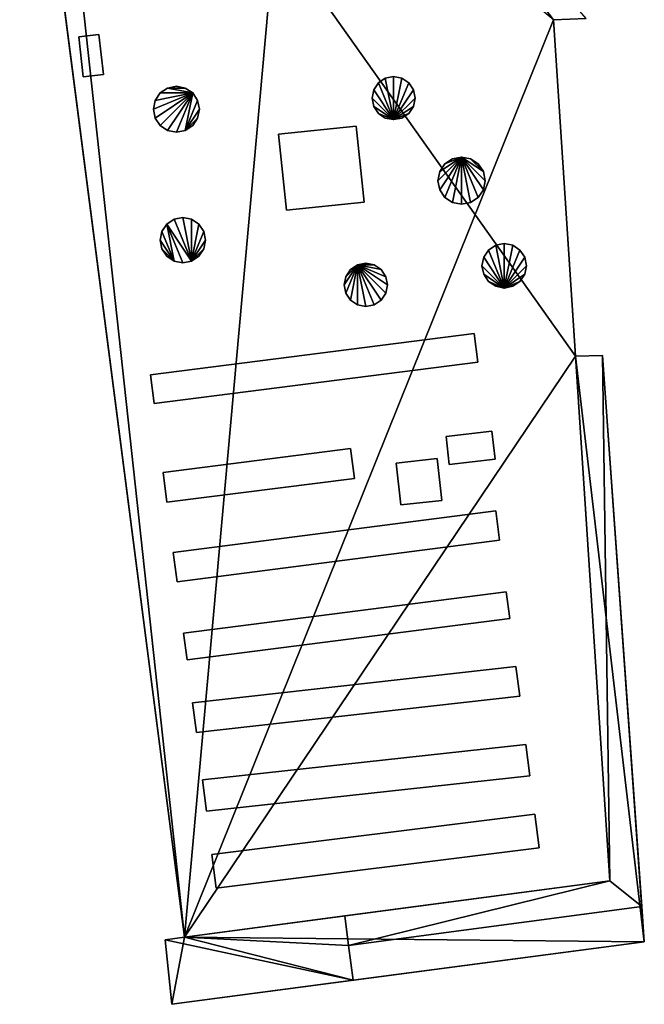
# Model space of a CAD drawing. Extents: x 526055 to 526678, y 6178768 to 6179336.
# Drawn here: x 526227 to 526250, y 6178834 to 6178870 of the extents above; entities that cross this region are included whole.
import ezdxf

# ---------------------------------------------------------------- set-up
doc = ezdxf.new("R2010")
doc.units = 0
for name, color, linetype in [('Basic_roof', 14, 'CONTINUOUS'), ('Basic_wall', 252, 'CONTINUOUS'), ('Sp_roof', 14, 'CONTINUOUS'), ('Sp_wall', 252, 'CONTINUOUS')]:
    doc.layers.add(name, color=color, linetype=linetype)

msp = doc.modelspace()

# ---------------------------------------------------------------- linework, layer by layer
at = {"layer": 'Basic_roof', "color": 24}
for points in [[(526237.184, 6178882.408, 112.578), (526227.056, 6178883.219, 112.578), (526233.077, 6178836.698, 112.578), (526237.184, 6178882.408, 112.578)], [(526246.535, 6178870.176, 112.578), (526237.184, 6178882.408, 112.578), (526233.077, 6178836.698, 112.578), (526246.535, 6178870.176, 112.578)], [(526246.535, 6178870.176, 112.578), (526247.73, 6178870.22, 112.578), (526237.184, 6178882.408, 112.578), (526246.535, 6178870.176, 112.578)], [(526248.6, 6178838.749, 112.578), (526246.535, 6178870.176, 112.578), (526233.077, 6178836.698, 112.578), (526248.6, 6178838.749, 112.578)], [(526231.835, 6178857.221, 113.578), (526231.97, 6178856.168, 113.245), (526243.778, 6178857.677, 113.245), (526243.644, 6178858.73, 113.578)], [(526248.328, 6178857.927, 111.356), (526247.341, 6178857.902, 111.356), (526248.6, 6178838.749, 111.356), (526248.328, 6178857.927, 111.356)], [(526249.764, 6178837.81, 111.356), (526248.328, 6178857.927, 111.356), (526248.6, 6178838.749, 111.356), (526249.764, 6178837.81, 111.356)], [(526232.664, 6178850.732, 113.578), (526232.801, 6178849.661, 113.245), (526244.574, 6178851.177, 113.245), (526244.436, 6178852.248, 113.578)], [(526233.165, 6178846.813, 113.245), (526244.941, 6178848.327, 113.245), (526244.816, 6178849.301, 113.578), (526233.041, 6178847.788, 113.578)], [(526233.504, 6178844.161, 113.245), (526245.306, 6178845.491, 113.245), (526245.167, 6178846.571, 113.578), (526233.366, 6178845.241, 113.578)], [(526233.87, 6178841.296, 113.245), (526245.681, 6178842.583, 113.245), (526245.534, 6178843.721, 113.578), (526233.725, 6178842.435, 113.578)], [(526234.23, 6178838.48, 113.245), (526246.02, 6178839.951, 113.245), (526245.861, 6178841.179, 113.578), (526234.073, 6178839.708, 113.578)], [(526239.061, 6178836.395, 111.356), (526248.6, 6178838.749, 111.356), (526238.919, 6178837.469, 111.356), (526239.061, 6178836.395, 111.356)], [(526239.061, 6178836.395, 111.356), (526249.764, 6178837.81, 111.356), (526248.6, 6178838.749, 111.356), (526239.061, 6178836.395, 111.356)], [(526239.061, 6178836.395, 108.967), (526239.229, 6178835.119, 108.967), (526249.856, 6178836.524, 108.967), (526249.764, 6178837.81, 108.967)], [(526239.061, 6178836.395, 108.967), (526238.919, 6178837.469, 108.967), (526233.077, 6178836.698, 105.255), (526239.061, 6178836.395, 108.967)], [(526233.077, 6178836.698, 105.255), (526232.362, 6178836.603, 104.8), (526239.229, 6178835.119, 108.967), (526233.077, 6178836.698, 105.255)], [(526232.362, 6178836.603, 104.8), (526232.606, 6178834.244, 104.758), (526239.229, 6178835.119, 108.967), (526232.362, 6178836.603, 104.8)], [(526233.077, 6178836.698, 105.255), (526239.229, 6178835.119, 108.967), (526239.061, 6178836.395, 108.967), (526233.077, 6178836.698, 105.255)]]:
    msp.add_3dface(points, dxfattribs=at)
at = {"layer": 'Basic_wall', "color": 252}
for points in [[(526233.077, 6178836.698, 112.578), (526227.056, 6178883.219, 112.578), (526227.377, 6178880.735, 106.94), (526233.077, 6178836.698, 112.578)], [(526233.077, 6178836.698, 112.578), (526227.377, 6178880.735, 106.94), (526227.774, 6178877.668, 105.274), (526233.077, 6178836.698, 112.578)], [(526233.077, 6178836.698, 105.255), (526233.077, 6178836.698, 112.578), (526227.774, 6178877.668, 105.274), (526233.077, 6178836.698, 105.255)], [(526233.077, 6178836.698, 105.255), (526227.774, 6178877.668, 105.274), (526227.774, 6178877.668, 103.13), (526233.077, 6178836.698, 105.255)], [(526227.774, 6178877.668, 103.13), (526233.077, 6178836.698, 103.13), (526233.077, 6178836.698, 105.255), (526227.774, 6178877.668, 103.13)], [(526246.535, 6178870.176, 103.13), (526247.73, 6178870.22, 103.13), (526247.73, 6178870.22, 112.578), (526246.535, 6178870.176, 112.578)], [(526247.341, 6178857.902, 111.356), (526247.341, 6178857.902, 103.13), (526246.535, 6178870.176, 103.13), (526247.341, 6178857.902, 111.356)], [(526247.341, 6178857.902, 111.356), (526246.535, 6178870.176, 103.13), (526246.535, 6178870.176, 112.578), (526247.341, 6178857.902, 111.356)], [(526247.341, 6178857.902, 111.356), (526246.535, 6178870.176, 112.578), (526248.6, 6178838.749, 112.578), (526247.341, 6178857.902, 111.356)], [(526243.644, 6178858.73, 112.578), (526231.835, 6178857.221, 112.578), (526231.835, 6178857.221, 113.578), (526243.644, 6178858.73, 113.578)], [(526243.778, 6178857.677, 112.578), (526243.644, 6178858.73, 112.578), (526243.644, 6178858.73, 113.578), (526243.778, 6178857.677, 113.245)], [(526248.328, 6178857.927, 103.13), (526247.341, 6178857.902, 103.13), (526247.341, 6178857.902, 111.356), (526248.328, 6178857.927, 111.356)], [(526249.856, 6178836.524, 108.967), (526249.856, 6178836.524, 103.13), (526248.328, 6178857.927, 103.13), (526249.856, 6178836.524, 108.967)], [(526249.764, 6178837.81, 108.967), (526249.856, 6178836.524, 108.967), (526248.328, 6178857.927, 103.13), (526249.764, 6178837.81, 108.967)], [(526249.764, 6178837.81, 108.967), (526248.328, 6178857.927, 103.13), (526248.328, 6178857.927, 111.356), (526249.764, 6178837.81, 108.967)], [(526248.328, 6178857.927, 111.356), (526249.764, 6178837.81, 111.356), (526249.764, 6178837.81, 108.967), (526248.328, 6178857.927, 111.356)], [(526231.97, 6178856.168, 112.578), (526243.778, 6178857.677, 112.578), (526243.778, 6178857.677, 113.245), (526231.97, 6178856.168, 113.245)], [(526248.6, 6178838.749, 112.578), (526248.6, 6178838.749, 111.356), (526247.341, 6178857.902, 111.356), (526248.6, 6178838.749, 112.578)], [(526231.835, 6178857.221, 112.578), (526231.97, 6178856.168, 112.578), (526231.97, 6178856.168, 113.245), (526231.835, 6178857.221, 113.578)], [(526244.436, 6178852.248, 112.578), (526232.664, 6178850.732, 112.578), (526232.664, 6178850.732, 113.578), (526244.436, 6178852.248, 113.578)], [(526244.574, 6178851.177, 112.578), (526244.436, 6178852.248, 112.578), (526244.436, 6178852.248, 113.578), (526244.574, 6178851.177, 113.245)], [(526232.801, 6178849.661, 112.578), (526244.574, 6178851.177, 112.578), (526244.574, 6178851.177, 113.245), (526232.801, 6178849.661, 113.245)], [(526232.664, 6178850.732, 112.578), (526232.801, 6178849.661, 112.578), (526232.801, 6178849.661, 113.245), (526232.664, 6178850.732, 113.578)], [(526244.816, 6178849.301, 112.578), (526233.041, 6178847.788, 112.578), (526233.041, 6178847.788, 113.578), (526244.816, 6178849.301, 113.578)], [(526244.941, 6178848.327, 112.578), (526244.816, 6178849.301, 112.578), (526244.816, 6178849.301, 113.578), (526244.941, 6178848.327, 113.245)], [(526233.165, 6178846.813, 112.578), (526244.941, 6178848.327, 112.578), (526244.941, 6178848.327, 113.245), (526233.165, 6178846.813, 113.245)], [(526233.041, 6178847.788, 112.578), (526233.165, 6178846.813, 112.578), (526233.165, 6178846.813, 113.245), (526233.041, 6178847.788, 113.578)], [(526245.167, 6178846.571, 112.578), (526233.366, 6178845.241, 112.578), (526233.366, 6178845.241, 113.578), (526245.167, 6178846.571, 113.578)], [(526245.306, 6178845.491, 112.578), (526245.167, 6178846.571, 112.578), (526245.167, 6178846.571, 113.578), (526245.306, 6178845.491, 113.245)], [(526233.504, 6178844.161, 112.578), (526245.306, 6178845.491, 112.578), (526245.306, 6178845.491, 113.245), (526233.504, 6178844.161, 113.245)], [(526233.366, 6178845.241, 112.578), (526233.504, 6178844.161, 112.578), (526233.504, 6178844.161, 113.245), (526233.366, 6178845.241, 113.578)], [(526245.534, 6178843.721, 112.578), (526233.725, 6178842.435, 112.578), (526233.725, 6178842.435, 113.578), (526245.534, 6178843.721, 113.578)], [(526245.681, 6178842.583, 112.578), (526245.534, 6178843.721, 112.578), (526245.534, 6178843.721, 113.578), (526245.681, 6178842.583, 113.245)], [(526233.87, 6178841.296, 112.578), (526245.681, 6178842.583, 112.578), (526245.681, 6178842.583, 113.245), (526233.87, 6178841.296, 113.245)], [(526233.725, 6178842.435, 112.578), (526233.87, 6178841.296, 112.578), (526233.87, 6178841.296, 113.245), (526233.725, 6178842.435, 113.578)], [(526245.861, 6178841.179, 112.578), (526234.073, 6178839.708, 112.578), (526234.073, 6178839.708, 113.578), (526245.861, 6178841.179, 113.578)], [(526246.02, 6178839.951, 112.578), (526245.861, 6178841.179, 112.578), (526245.861, 6178841.179, 113.578), (526246.02, 6178839.951, 113.245)], [(526234.073, 6178839.708, 112.578), (526234.23, 6178838.48, 112.578), (526234.23, 6178838.48, 113.245), (526234.073, 6178839.708, 113.578)], [(526234.23, 6178838.48, 112.578), (526246.02, 6178839.951, 112.578), (526246.02, 6178839.951, 113.245), (526234.23, 6178838.48, 113.245)], [(526248.6, 6178838.749, 112.578), (526233.077, 6178836.698, 112.578), (526238.919, 6178837.469, 111.356), (526248.6, 6178838.749, 112.578)], [(526238.919, 6178837.469, 111.356), (526248.6, 6178838.749, 111.356), (526248.6, 6178838.749, 112.578), (526238.919, 6178837.469, 111.356)], [(526239.061, 6178836.395, 108.967), (526249.764, 6178837.81, 108.967), (526249.764, 6178837.81, 111.356), (526239.061, 6178836.395, 111.356)], [(526233.077, 6178836.698, 112.578), (526233.077, 6178836.698, 105.255), (526238.919, 6178837.469, 108.967), (526233.077, 6178836.698, 112.578)], [(526233.077, 6178836.698, 112.578), (526238.919, 6178837.469, 108.967), (526238.919, 6178837.469, 111.356), (526233.077, 6178836.698, 112.578)], [(526238.919, 6178837.469, 108.967), (526239.061, 6178836.395, 108.967), (526239.061, 6178836.395, 111.356), (526238.919, 6178837.469, 111.356)], [(526233.077, 6178836.698, 103.13), (526232.362, 6178836.603, 103.13), (526232.362, 6178836.603, 104.8), (526233.077, 6178836.698, 105.255)], [(526232.362, 6178836.603, 103.13), (526232.606, 6178834.244, 103.13), (526232.606, 6178834.244, 104.758), (526232.362, 6178836.603, 104.8)], [(526232.606, 6178834.244, 103.13), (526249.856, 6178836.524, 103.13), (526239.229, 6178835.119, 108.967), (526232.606, 6178834.244, 103.13)], [(526249.856, 6178836.524, 103.13), (526249.856, 6178836.524, 108.967), (526239.229, 6178835.119, 108.967), (526249.856, 6178836.524, 103.13)], [(526232.606, 6178834.244, 103.13), (526239.229, 6178835.119, 108.967), (526232.606, 6178834.244, 104.758), (526232.606, 6178834.244, 103.13)]]:
    msp.add_3dface(points, dxfattribs=at)
at = {"layer": 'footprint_base', "color": 4}
for points in [[(526227.774, 6178877.668, 103.13), (526233.077, 6178836.698, 103.13), (526227.759, 6178885.523, 103.13), (526227.774, 6178877.668, 103.13)], [(526247.341, 6178857.902, 103.13), (526246.535, 6178870.176, 103.13), (526227.759, 6178885.523, 103.13), (526247.341, 6178857.902, 103.13)], [(526227.759, 6178885.523, 103.13), (526233.077, 6178836.698, 103.13), (526247.341, 6178857.902, 103.13), (526227.759, 6178885.523, 103.13)], [(526249.856, 6178836.524, 103.13), (526248.328, 6178857.927, 103.13), (526247.341, 6178857.902, 103.13), (526249.856, 6178836.524, 103.13)], [(526233.077, 6178836.698, 103.13), (526249.856, 6178836.524, 103.13), (526247.341, 6178857.902, 103.13), (526233.077, 6178836.698, 103.13)], [(526233.077, 6178836.698, 103.13), (526232.362, 6178836.603, 103.13), (526232.606, 6178834.244, 103.13), (526233.077, 6178836.698, 103.13)], [(526232.606, 6178834.244, 103.13), (526249.856, 6178836.524, 103.13), (526233.077, 6178836.698, 103.13), (526232.606, 6178834.244, 103.13)]]:
    msp.add_3dface(points, dxfattribs=at)
at = {"layer": 'Sp_roof', "color": 24}
for points in [[(526229.374, 6178868.089, 113.189), (526230.113, 6178868.173, 113.189), (526229.948, 6178869.636, 113.189), (526229.21, 6178869.553, 113.189)], [(526240.702, 6178866.528, 112.856), (526240.402, 6178868.038, 112.856), (526240.147, 6178867.867, 112.856), (526240.702, 6178866.528, 112.856)], [(526240.702, 6178866.528, 112.856), (526240.702, 6178868.097, 112.856), (526240.402, 6178868.038, 112.856), (526240.702, 6178866.528, 112.856)], [(526240.702, 6178866.528, 112.856), (526241.002, 6178868.038, 112.856), (526240.702, 6178868.097, 112.856), (526240.702, 6178866.528, 112.856)], [(526240.702, 6178866.528, 112.856), (526241.257, 6178867.867, 112.856), (526241.002, 6178868.038, 112.856), (526240.702, 6178866.528, 112.856)], [(526233.37, 6178867.501, 112.856), (526232.456, 6178867.683, 112.856), (526232.184, 6178867.501, 112.856), (526233.37, 6178867.501, 112.856)], [(526233.098, 6178867.683, 112.856), (526232.777, 6178867.747, 112.856), (526232.456, 6178867.683, 112.856), (526233.098, 6178867.683, 112.856)], [(526233.37, 6178867.501, 112.856), (526233.098, 6178867.683, 112.856), (526232.456, 6178867.683, 112.856), (526233.37, 6178867.501, 112.856)], [(526240.702, 6178866.528, 112.856), (526240.147, 6178867.867, 112.856), (526239.977, 6178867.613, 112.856), (526240.702, 6178866.528, 112.856)], [(526240.702, 6178866.528, 112.856), (526241.427, 6178867.613, 112.856), (526241.257, 6178867.867, 112.856), (526240.702, 6178866.528, 112.856)], [(526233.37, 6178867.501, 112.856), (526232.002, 6178867.229, 112.856), (526231.938, 6178866.908, 112.856), (526233.37, 6178867.501, 112.856)], [(526233.37, 6178867.501, 112.856), (526231.938, 6178866.908, 112.856), (526232.002, 6178866.587, 112.856), (526233.37, 6178867.501, 112.856)], [(526233.37, 6178867.501, 112.856), (526232.184, 6178867.501, 112.856), (526232.002, 6178867.229, 112.856), (526233.37, 6178867.501, 112.856)], [(526233.37, 6178867.501, 112.856), (526232.002, 6178866.587, 112.856), (526232.184, 6178866.314, 112.856), (526233.37, 6178867.501, 112.856)], [(526233.37, 6178867.501, 112.856), (526232.184, 6178866.314, 112.856), (526232.456, 6178866.133, 112.856), (526233.37, 6178867.501, 112.856)], [(526233.37, 6178867.501, 112.856), (526232.456, 6178866.133, 112.856), (526232.777, 6178866.069, 112.856), (526233.37, 6178867.501, 112.856)], [(526233.37, 6178867.501, 112.856), (526232.777, 6178866.069, 112.856), (526233.098, 6178866.133, 112.856), (526233.37, 6178867.501, 112.856)], [(526233.552, 6178867.229, 112.856), (526233.37, 6178867.501, 112.856), (526233.098, 6178866.133, 112.856), (526233.552, 6178867.229, 112.856)], [(526240.702, 6178866.528, 112.856), (526239.977, 6178867.613, 112.856), (526239.917, 6178867.313, 112.856), (526240.702, 6178866.528, 112.856)], [(526240.702, 6178866.528, 112.856), (526239.917, 6178867.313, 112.856), (526239.977, 6178867.012, 112.856), (526240.702, 6178866.528, 112.856)], [(526240.702, 6178866.528, 112.856), (526241.487, 6178867.313, 112.856), (526241.427, 6178867.613, 112.856), (526240.702, 6178866.528, 112.856)], [(526240.702, 6178866.528, 112.856), (526241.427, 6178867.012, 112.856), (526241.487, 6178867.313, 112.856), (526240.702, 6178866.528, 112.856)], [(526233.616, 6178866.908, 112.856), (526233.552, 6178867.229, 112.856), (526233.098, 6178866.133, 112.856), (526233.616, 6178866.908, 112.856)], [(526233.552, 6178866.587, 112.856), (526233.616, 6178866.908, 112.856), (526233.098, 6178866.133, 112.856), (526233.552, 6178866.587, 112.856)], [(526240.702, 6178866.528, 112.856), (526239.977, 6178867.012, 112.856), (526240.147, 6178866.758, 112.856), (526240.702, 6178866.528, 112.856)], [(526240.702, 6178866.528, 112.856), (526241.257, 6178866.758, 112.856), (526241.427, 6178867.012, 112.856), (526240.702, 6178866.528, 112.856)], [(526233.37, 6178866.314, 112.856), (526233.552, 6178866.587, 112.856), (526233.098, 6178866.133, 112.856), (526233.37, 6178866.314, 112.856)], [(526240.147, 6178866.758, 112.856), (526240.402, 6178866.588, 112.856), (526240.702, 6178866.528, 112.856), (526240.147, 6178866.758, 112.856)], [(526240.702, 6178866.528, 112.856), (526241.002, 6178866.588, 112.856), (526241.257, 6178866.758, 112.856), (526240.702, 6178866.528, 112.856)], [(526236.506, 6178865.997, 113.189), (526236.79, 6178863.229, 113.189), (526239.627, 6178863.52, 113.189), (526239.343, 6178866.287, 113.189)], [(526242.321, 6178864.301, 112.856), (526242.387, 6178863.971, 112.856), (526243.184, 6178865.164, 112.856), (526242.321, 6178864.301, 112.856)], [(526242.387, 6178864.632, 112.856), (526242.321, 6178864.301, 112.856), (526243.184, 6178865.164, 112.856), (526242.387, 6178864.632, 112.856)], [(526242.387, 6178863.971, 112.856), (526242.574, 6178863.691, 112.856), (526243.184, 6178865.164, 112.856), (526242.387, 6178863.971, 112.856)], [(526242.574, 6178864.912, 112.856), (526242.387, 6178864.632, 112.856), (526243.184, 6178865.164, 112.856), (526242.574, 6178864.912, 112.856)], [(526242.574, 6178863.691, 112.856), (526242.854, 6178863.504, 112.856), (526243.184, 6178865.164, 112.856), (526242.574, 6178863.691, 112.856)], [(526243.184, 6178865.164, 112.856), (526242.854, 6178865.099, 112.856), (526242.574, 6178864.912, 112.856), (526243.184, 6178865.164, 112.856)], [(526242.854, 6178863.504, 112.856), (526243.184, 6178863.438, 112.856), (526243.184, 6178865.164, 112.856), (526242.854, 6178863.504, 112.856)], [(526243.981, 6178864.632, 112.856), (526243.514, 6178865.099, 112.856), (526243.184, 6178865.164, 112.856), (526243.981, 6178864.632, 112.856)], [(526244.047, 6178864.301, 112.856), (526243.981, 6178864.632, 112.856), (526243.184, 6178865.164, 112.856), (526244.047, 6178864.301, 112.856)], [(526243.981, 6178863.971, 112.856), (526244.047, 6178864.301, 112.856), (526243.184, 6178865.164, 112.856), (526243.981, 6178863.971, 112.856)], [(526243.794, 6178863.691, 112.856), (526243.981, 6178863.971, 112.856), (526243.184, 6178865.164, 112.856), (526243.794, 6178863.691, 112.856)], [(526243.514, 6178863.504, 112.856), (526243.794, 6178863.691, 112.856), (526243.184, 6178865.164, 112.856), (526243.514, 6178863.504, 112.856)], [(526243.184, 6178863.438, 112.856), (526243.514, 6178863.504, 112.856), (526243.184, 6178865.164, 112.856), (526243.184, 6178863.438, 112.856)], [(526243.981, 6178864.632, 112.856), (526243.794, 6178864.912, 112.856), (526243.514, 6178865.099, 112.856), (526243.981, 6178864.632, 112.856)], [(526233.325, 6178861.365, 112.856), (526233.007, 6178862.961, 112.856), (526232.69, 6178862.898, 112.856), (526233.325, 6178861.365, 112.856)], [(526233.325, 6178861.365, 112.856), (526233.325, 6178862.898, 112.856), (526233.007, 6178862.961, 112.856), (526233.325, 6178861.365, 112.856)], [(526232.69, 6178861.365, 112.856), (526232.421, 6178862.718, 112.856), (526232.241, 6178862.449, 112.856), (526232.69, 6178861.365, 112.856)], [(526233.325, 6178861.365, 112.856), (526232.69, 6178862.898, 112.856), (526232.421, 6178862.718, 112.856), (526233.325, 6178861.365, 112.856)], [(526233.007, 6178861.302, 112.856), (526233.325, 6178861.365, 112.856), (526232.421, 6178862.718, 112.856), (526233.007, 6178861.302, 112.856)], [(526232.69, 6178861.365, 112.856), (526233.007, 6178861.302, 112.856), (526232.421, 6178862.718, 112.856), (526232.69, 6178861.365, 112.856)], [(526233.325, 6178861.365, 112.856), (526233.594, 6178862.718, 112.856), (526233.325, 6178862.898, 112.856), (526233.325, 6178861.365, 112.856)], [(526233.325, 6178861.365, 112.856), (526233.774, 6178862.449, 112.856), (526233.594, 6178862.718, 112.856), (526233.325, 6178861.365, 112.856)], [(526232.69, 6178861.365, 112.856), (526232.241, 6178862.449, 112.856), (526232.178, 6178862.132, 112.856), (526232.69, 6178861.365, 112.856)], [(526233.325, 6178861.365, 112.856), (526233.837, 6178862.132, 112.856), (526233.774, 6178862.449, 112.856), (526233.325, 6178861.365, 112.856)], [(526232.69, 6178861.365, 112.856), (526232.178, 6178862.132, 112.856), (526232.241, 6178861.814, 112.856), (526232.69, 6178861.365, 112.856)], [(526233.325, 6178861.365, 112.856), (526233.774, 6178861.814, 112.856), (526233.837, 6178862.132, 112.856), (526233.325, 6178861.365, 112.856)], [(526244.741, 6178860.384, 112.856), (526244.431, 6178861.944, 112.856), (526244.167, 6178861.768, 112.856), (526244.741, 6178860.384, 112.856)], [(526244.741, 6178860.384, 112.856), (526244.741, 6178862.006, 112.856), (526244.431, 6178861.944, 112.856), (526244.741, 6178860.384, 112.856)], [(526244.741, 6178860.384, 112.856), (526245.051, 6178861.944, 112.856), (526244.741, 6178862.006, 112.856), (526244.741, 6178860.384, 112.856)], [(526244.741, 6178860.384, 112.856), (526245.314, 6178861.768, 112.856), (526245.051, 6178861.944, 112.856), (526244.741, 6178860.384, 112.856)], [(526232.241, 6178861.814, 112.856), (526232.421, 6178861.545, 112.856), (526232.69, 6178861.365, 112.856), (526232.241, 6178861.814, 112.856)], [(526233.325, 6178861.365, 112.856), (526233.594, 6178861.545, 112.856), (526233.774, 6178861.814, 112.856), (526233.325, 6178861.365, 112.856)], [(526244.741, 6178860.384, 112.856), (526244.167, 6178861.768, 112.856), (526243.992, 6178861.505, 112.856), (526244.741, 6178860.384, 112.856)], [(526244.741, 6178860.384, 112.856), (526245.49, 6178861.505, 112.856), (526245.314, 6178861.768, 112.856), (526244.741, 6178860.384, 112.856)], [(526238.903, 6178860.496, 112.856), (526238.963, 6178860.194, 112.856), (526239.391, 6178861.226, 112.856), (526238.903, 6178860.496, 112.856)], [(526238.963, 6178860.798, 112.856), (526238.903, 6178860.496, 112.856), (526239.391, 6178861.226, 112.856), (526238.963, 6178860.798, 112.856)], [(526238.963, 6178860.194, 112.856), (526239.134, 6178859.937, 112.856), (526239.391, 6178861.226, 112.856), (526238.963, 6178860.194, 112.856)], [(526239.391, 6178861.226, 112.856), (526239.134, 6178861.055, 112.856), (526238.963, 6178860.798, 112.856), (526239.391, 6178861.226, 112.856)], [(526239.134, 6178859.937, 112.856), (526239.391, 6178859.766, 112.856), (526239.391, 6178861.226, 112.856), (526239.134, 6178859.937, 112.856)], [(526239.995, 6178861.226, 112.856), (526239.693, 6178861.286, 112.856), (526239.391, 6178861.226, 112.856), (526239.995, 6178861.226, 112.856)], [(526240.252, 6178861.055, 112.856), (526239.995, 6178861.226, 112.856), (526239.391, 6178861.226, 112.856), (526240.252, 6178861.055, 112.856)], [(526240.423, 6178860.798, 112.856), (526240.252, 6178861.055, 112.856), (526239.391, 6178861.226, 112.856), (526240.423, 6178860.798, 112.856)], [(526240.483, 6178860.496, 112.856), (526240.423, 6178860.798, 112.856), (526239.391, 6178861.226, 112.856), (526240.483, 6178860.496, 112.856)], [(526240.423, 6178860.194, 112.856), (526240.483, 6178860.496, 112.856), (526239.391, 6178861.226, 112.856), (526240.423, 6178860.194, 112.856)], [(526240.252, 6178859.937, 112.856), (526240.423, 6178860.194, 112.856), (526239.391, 6178861.226, 112.856), (526240.252, 6178859.937, 112.856)], [(526239.995, 6178859.766, 112.856), (526240.252, 6178859.937, 112.856), (526239.391, 6178861.226, 112.856), (526239.995, 6178859.766, 112.856)], [(526239.693, 6178859.706, 112.856), (526239.995, 6178859.766, 112.856), (526239.391, 6178861.226, 112.856), (526239.693, 6178859.706, 112.856)], [(526239.391, 6178859.766, 112.856), (526239.693, 6178859.706, 112.856), (526239.391, 6178861.226, 112.856), (526239.391, 6178859.766, 112.856)], [(526244.741, 6178860.384, 112.856), (526243.992, 6178861.505, 112.856), (526243.93, 6178861.195, 112.856), (526244.741, 6178860.384, 112.856)], [(526244.741, 6178860.384, 112.856), (526243.93, 6178861.195, 112.856), (526243.992, 6178860.885, 112.856), (526244.741, 6178860.384, 112.856)], [(526244.741, 6178860.384, 112.856), (526245.552, 6178861.195, 112.856), (526245.49, 6178861.505, 112.856), (526244.741, 6178860.384, 112.856)], [(526244.741, 6178860.384, 112.856), (526245.49, 6178860.885, 112.856), (526245.552, 6178861.195, 112.856), (526244.741, 6178860.384, 112.856)], [(526244.741, 6178860.384, 112.856), (526243.992, 6178860.885, 112.856), (526244.167, 6178860.622, 112.856), (526244.741, 6178860.384, 112.856)], [(526244.741, 6178860.384, 112.856), (526245.314, 6178860.622, 112.856), (526245.49, 6178860.885, 112.856), (526244.741, 6178860.384, 112.856)], [(526244.167, 6178860.622, 112.856), (526244.431, 6178860.446, 112.856), (526244.741, 6178860.384, 112.856), (526244.167, 6178860.622, 112.856)], [(526244.741, 6178860.384, 112.856), (526245.051, 6178860.446, 112.856), (526245.314, 6178860.622, 112.856), (526244.741, 6178860.384, 112.856)], [(526242.736, 6178853.946, 113.245), (526244.408, 6178854.132, 113.245), (526244.294, 6178855.155, 113.578), (526242.622, 6178854.97, 113.578)], [(526232.291, 6178853.654, 113.578), (526232.43, 6178852.564, 113.245), (526239.276, 6178853.438, 113.245), (526239.137, 6178854.529, 113.578)], [(526240.969, 6178852.466, 112.967), (526242.461, 6178852.631, 112.967), (526242.292, 6178854.158, 112.967), (526240.8, 6178853.993, 112.967)]]:
    msp.add_3dface(points, dxfattribs=at)
at = {"layer": 'Sp_wall', "color": 252}
for points in [[(526229.948, 6178869.636, 112.578), (526229.21, 6178869.553, 112.578), (526229.21, 6178869.553, 113.189), (526229.948, 6178869.636, 113.189)], [(526229.21, 6178869.553, 112.578), (526229.374, 6178868.089, 112.578), (526229.374, 6178868.089, 113.189), (526229.21, 6178869.553, 113.189)], [(526230.113, 6178868.173, 112.578), (526229.948, 6178869.636, 112.578), (526229.948, 6178869.636, 113.189), (526230.113, 6178868.173, 113.189)], [(526229.374, 6178868.089, 112.578), (526230.113, 6178868.173, 112.578), (526230.113, 6178868.173, 113.189), (526229.374, 6178868.089, 113.189)], [(526240.402, 6178868.038, 112.578), (526240.147, 6178867.867, 112.578), (526240.147, 6178867.867, 112.856), (526240.402, 6178868.038, 112.856)], [(526240.702, 6178868.097, 112.578), (526240.402, 6178868.038, 112.578), (526240.402, 6178868.038, 112.856), (526240.702, 6178868.097, 112.856)], [(526241.002, 6178868.038, 112.578), (526240.702, 6178868.097, 112.578), (526240.702, 6178868.097, 112.856), (526241.002, 6178868.038, 112.856)], [(526241.257, 6178867.867, 112.578), (526241.002, 6178868.038, 112.578), (526241.002, 6178868.038, 112.856), (526241.257, 6178867.867, 112.856)], [(526232.456, 6178867.683, 112.578), (526232.184, 6178867.501, 112.578), (526232.184, 6178867.501, 112.856), (526232.456, 6178867.683, 112.856)], [(526232.777, 6178867.747, 112.578), (526232.456, 6178867.683, 112.578), (526232.456, 6178867.683, 112.856), (526232.777, 6178867.747, 112.856)], [(526233.098, 6178867.683, 112.578), (526232.777, 6178867.747, 112.578), (526232.777, 6178867.747, 112.856), (526233.098, 6178867.683, 112.856)], [(526233.37, 6178867.501, 112.578), (526233.098, 6178867.683, 112.578), (526233.098, 6178867.683, 112.856), (526233.37, 6178867.501, 112.856)], [(526240.147, 6178867.867, 112.578), (526239.977, 6178867.613, 112.578), (526239.977, 6178867.613, 112.856), (526240.147, 6178867.867, 112.856)], [(526241.427, 6178867.613, 112.578), (526241.257, 6178867.867, 112.578), (526241.257, 6178867.867, 112.856), (526241.427, 6178867.613, 112.856)], [(526232.184, 6178867.501, 112.578), (526232.002, 6178867.229, 112.578), (526232.002, 6178867.229, 112.856), (526232.184, 6178867.501, 112.856)], [(526233.552, 6178867.229, 112.578), (526233.37, 6178867.501, 112.578), (526233.37, 6178867.501, 112.856), (526233.552, 6178867.229, 112.856)], [(526239.977, 6178867.613, 112.578), (526239.917, 6178867.313, 112.578), (526239.917, 6178867.313, 112.856), (526239.977, 6178867.613, 112.856)], [(526239.917, 6178867.313, 112.578), (526239.977, 6178867.012, 112.578), (526239.977, 6178867.012, 112.856), (526239.917, 6178867.313, 112.856)], [(526241.487, 6178867.313, 112.578), (526241.427, 6178867.613, 112.578), (526241.427, 6178867.613, 112.856), (526241.487, 6178867.313, 112.856)], [(526241.427, 6178867.012, 112.578), (526241.487, 6178867.313, 112.578), (526241.487, 6178867.313, 112.856), (526241.427, 6178867.012, 112.856)], [(526232.002, 6178867.229, 112.578), (526231.938, 6178866.908, 112.578), (526231.938, 6178866.908, 112.856), (526232.002, 6178867.229, 112.856)], [(526231.938, 6178866.908, 112.578), (526232.002, 6178866.587, 112.578), (526232.002, 6178866.587, 112.856), (526231.938, 6178866.908, 112.856)], [(526233.616, 6178866.908, 112.578), (526233.552, 6178867.229, 112.578), (526233.552, 6178867.229, 112.856), (526233.616, 6178866.908, 112.856)], [(526233.552, 6178866.587, 112.578), (526233.616, 6178866.908, 112.578), (526233.616, 6178866.908, 112.856), (526233.552, 6178866.587, 112.856)], [(526239.977, 6178867.012, 112.578), (526240.147, 6178866.758, 112.578), (526240.147, 6178866.758, 112.856), (526239.977, 6178867.012, 112.856)], [(526241.257, 6178866.758, 112.578), (526241.427, 6178867.012, 112.578), (526241.427, 6178867.012, 112.856), (526241.257, 6178866.758, 112.856)], [(526232.002, 6178866.587, 112.578), (526232.184, 6178866.314, 112.578), (526232.184, 6178866.314, 112.856), (526232.002, 6178866.587, 112.856)], [(526233.37, 6178866.314, 112.578), (526233.552, 6178866.587, 112.578), (526233.552, 6178866.587, 112.856), (526233.37, 6178866.314, 112.856)], [(526240.147, 6178866.758, 112.578), (526240.402, 6178866.588, 112.578), (526240.402, 6178866.588, 112.856), (526240.147, 6178866.758, 112.856)], [(526240.402, 6178866.588, 112.578), (526240.702, 6178866.528, 112.578), (526240.702, 6178866.528, 112.856), (526240.402, 6178866.588, 112.856)], [(526240.702, 6178866.528, 112.578), (526241.002, 6178866.588, 112.578), (526241.002, 6178866.588, 112.856), (526240.702, 6178866.528, 112.856)], [(526241.002, 6178866.588, 112.578), (526241.257, 6178866.758, 112.578), (526241.257, 6178866.758, 112.856), (526241.002, 6178866.588, 112.856)], [(526232.184, 6178866.314, 112.578), (526232.456, 6178866.133, 112.578), (526232.456, 6178866.133, 112.856), (526232.184, 6178866.314, 112.856)], [(526233.098, 6178866.133, 112.578), (526233.37, 6178866.314, 112.578), (526233.37, 6178866.314, 112.856), (526233.098, 6178866.133, 112.856)], [(526239.343, 6178866.287, 112.578), (526236.506, 6178865.997, 112.578), (526236.506, 6178865.997, 113.189), (526239.343, 6178866.287, 113.189)], [(526239.627, 6178863.52, 112.578), (526239.343, 6178866.287, 112.578), (526239.343, 6178866.287, 113.189), (526239.627, 6178863.52, 113.189)], [(526232.456, 6178866.133, 112.578), (526232.777, 6178866.069, 112.578), (526232.777, 6178866.069, 112.856), (526232.456, 6178866.133, 112.856)], [(526232.777, 6178866.069, 112.578), (526233.098, 6178866.133, 112.578), (526233.098, 6178866.133, 112.856), (526232.777, 6178866.069, 112.856)], [(526236.506, 6178865.997, 112.578), (526236.79, 6178863.229, 112.578), (526236.79, 6178863.229, 113.189), (526236.506, 6178865.997, 113.189)], [(526243.184, 6178865.164, 112.578), (526242.854, 6178865.099, 112.578), (526242.854, 6178865.099, 112.856), (526243.184, 6178865.164, 112.856)], [(526243.514, 6178865.099, 112.578), (526243.184, 6178865.164, 112.578), (526243.184, 6178865.164, 112.856), (526243.514, 6178865.099, 112.856)], [(526242.574, 6178864.912, 112.578), (526242.387, 6178864.632, 112.578), (526242.387, 6178864.632, 112.856), (526242.574, 6178864.912, 112.856)], [(526242.854, 6178865.099, 112.578), (526242.574, 6178864.912, 112.578), (526242.574, 6178864.912, 112.856), (526242.854, 6178865.099, 112.856)], [(526243.794, 6178864.912, 112.578), (526243.514, 6178865.099, 112.578), (526243.514, 6178865.099, 112.856), (526243.794, 6178864.912, 112.856)], [(526243.981, 6178864.632, 112.578), (526243.794, 6178864.912, 112.578), (526243.794, 6178864.912, 112.856), (526243.981, 6178864.632, 112.856)], [(526242.387, 6178864.632, 112.578), (526242.321, 6178864.301, 112.578), (526242.321, 6178864.301, 112.856), (526242.387, 6178864.632, 112.856)], [(526244.047, 6178864.301, 112.578), (526243.981, 6178864.632, 112.578), (526243.981, 6178864.632, 112.856), (526244.047, 6178864.301, 112.856)], [(526242.321, 6178864.301, 112.578), (526242.387, 6178863.971, 112.578), (526242.387, 6178863.971, 112.856), (526242.321, 6178864.301, 112.856)], [(526243.981, 6178863.971, 112.578), (526244.047, 6178864.301, 112.578), (526244.047, 6178864.301, 112.856), (526243.981, 6178863.971, 112.856)], [(526242.387, 6178863.971, 112.578), (526242.574, 6178863.691, 112.578), (526242.574, 6178863.691, 112.856), (526242.387, 6178863.971, 112.856)], [(526242.574, 6178863.691, 112.578), (526242.854, 6178863.504, 112.578), (526242.854, 6178863.504, 112.856), (526242.574, 6178863.691, 112.856)], [(526243.514, 6178863.504, 112.578), (526243.794, 6178863.691, 112.578), (526243.794, 6178863.691, 112.856), (526243.514, 6178863.504, 112.856)], [(526243.794, 6178863.691, 112.578), (526243.981, 6178863.971, 112.578), (526243.981, 6178863.971, 112.856), (526243.794, 6178863.691, 112.856)], [(526236.79, 6178863.229, 112.578), (526239.627, 6178863.52, 112.578), (526239.627, 6178863.52, 113.189), (526236.79, 6178863.229, 113.189)], [(526242.854, 6178863.504, 112.578), (526243.184, 6178863.438, 112.578), (526243.184, 6178863.438, 112.856), (526242.854, 6178863.504, 112.856)], [(526243.184, 6178863.438, 112.578), (526243.514, 6178863.504, 112.578), (526243.514, 6178863.504, 112.856), (526243.184, 6178863.438, 112.856)], [(526233.007, 6178862.961, 112.578), (526232.69, 6178862.898, 112.578), (526232.69, 6178862.898, 112.856), (526233.007, 6178862.961, 112.856)], [(526233.325, 6178862.898, 112.578), (526233.007, 6178862.961, 112.578), (526233.007, 6178862.961, 112.856), (526233.325, 6178862.898, 112.856)], [(526232.421, 6178862.718, 112.578), (526232.241, 6178862.449, 112.578), (526232.241, 6178862.449, 112.856), (526232.421, 6178862.718, 112.856)], [(526232.69, 6178862.898, 112.578), (526232.421, 6178862.718, 112.578), (526232.421, 6178862.718, 112.856), (526232.69, 6178862.898, 112.856)], [(526233.594, 6178862.718, 112.578), (526233.325, 6178862.898, 112.578), (526233.325, 6178862.898, 112.856), (526233.594, 6178862.718, 112.856)], [(526233.774, 6178862.449, 112.578), (526233.594, 6178862.718, 112.578), (526233.594, 6178862.718, 112.856), (526233.774, 6178862.449, 112.856)], [(526232.241, 6178862.449, 112.578), (526232.178, 6178862.132, 112.578), (526232.178, 6178862.132, 112.856), (526232.241, 6178862.449, 112.856)], [(526233.837, 6178862.132, 112.578), (526233.774, 6178862.449, 112.578), (526233.774, 6178862.449, 112.856), (526233.837, 6178862.132, 112.856)], [(526232.178, 6178862.132, 112.578), (526232.241, 6178861.814, 112.578), (526232.241, 6178861.814, 112.856), (526232.178, 6178862.132, 112.856)], [(526233.774, 6178861.814, 112.578), (526233.837, 6178862.132, 112.578), (526233.837, 6178862.132, 112.856), (526233.774, 6178861.814, 112.856)], [(526244.431, 6178861.944, 112.578), (526244.167, 6178861.768, 112.578), (526244.167, 6178861.768, 112.856), (526244.431, 6178861.944, 112.856)], [(526244.741, 6178862.006, 112.578), (526244.431, 6178861.944, 112.578), (526244.431, 6178861.944, 112.856), (526244.741, 6178862.006, 112.856)], [(526245.051, 6178861.944, 112.578), (526244.741, 6178862.006, 112.578), (526244.741, 6178862.006, 112.856), (526245.051, 6178861.944, 112.856)], [(526245.314, 6178861.768, 112.578), (526245.051, 6178861.944, 112.578), (526245.051, 6178861.944, 112.856), (526245.314, 6178861.768, 112.856)], [(526232.241, 6178861.814, 112.578), (526232.421, 6178861.545, 112.578), (526232.421, 6178861.545, 112.856), (526232.241, 6178861.814, 112.856)], [(526232.421, 6178861.545, 112.578), (526232.69, 6178861.365, 112.578), (526232.69, 6178861.365, 112.856), (526232.421, 6178861.545, 112.856)], [(526233.325, 6178861.365, 112.578), (526233.594, 6178861.545, 112.578), (526233.594, 6178861.545, 112.856), (526233.325, 6178861.365, 112.856)], [(526233.594, 6178861.545, 112.578), (526233.774, 6178861.814, 112.578), (526233.774, 6178861.814, 112.856), (526233.594, 6178861.545, 112.856)], [(526244.167, 6178861.768, 112.578), (526243.992, 6178861.505, 112.578), (526243.992, 6178861.505, 112.856), (526244.167, 6178861.768, 112.856)], [(526245.49, 6178861.505, 112.578), (526245.314, 6178861.768, 112.578), (526245.314, 6178861.768, 112.856), (526245.49, 6178861.505, 112.856)], [(526232.69, 6178861.365, 112.578), (526233.007, 6178861.302, 112.578), (526233.007, 6178861.302, 112.856), (526232.69, 6178861.365, 112.856)], [(526233.007, 6178861.302, 112.578), (526233.325, 6178861.365, 112.578), (526233.325, 6178861.365, 112.856), (526233.007, 6178861.302, 112.856)], [(526239.391, 6178861.226, 112.578), (526239.134, 6178861.055, 112.578), (526239.134, 6178861.055, 112.856), (526239.391, 6178861.226, 112.856)], [(526239.693, 6178861.286, 112.578), (526239.391, 6178861.226, 112.578), (526239.391, 6178861.226, 112.856), (526239.693, 6178861.286, 112.856)], [(526239.995, 6178861.226, 112.578), (526239.693, 6178861.286, 112.578), (526239.693, 6178861.286, 112.856), (526239.995, 6178861.226, 112.856)], [(526240.252, 6178861.055, 112.578), (526239.995, 6178861.226, 112.578), (526239.995, 6178861.226, 112.856), (526240.252, 6178861.055, 112.856)], [(526243.992, 6178861.505, 112.578), (526243.93, 6178861.195, 112.578), (526243.93, 6178861.195, 112.856), (526243.992, 6178861.505, 112.856)], [(526243.93, 6178861.195, 112.578), (526243.992, 6178860.885, 112.578), (526243.992, 6178860.885, 112.856), (526243.93, 6178861.195, 112.856)], [(526245.552, 6178861.195, 112.578), (526245.49, 6178861.505, 112.578), (526245.49, 6178861.505, 112.856), (526245.552, 6178861.195, 112.856)], [(526245.49, 6178860.885, 112.578), (526245.552, 6178861.195, 112.578), (526245.552, 6178861.195, 112.856), (526245.49, 6178860.885, 112.856)], [(526238.963, 6178860.798, 112.578), (526238.903, 6178860.496, 112.578), (526238.903, 6178860.496, 112.856), (526238.963, 6178860.798, 112.856)], [(526239.134, 6178861.055, 112.578), (526238.963, 6178860.798, 112.578), (526238.963, 6178860.798, 112.856), (526239.134, 6178861.055, 112.856)], [(526240.423, 6178860.798, 112.578), (526240.252, 6178861.055, 112.578), (526240.252, 6178861.055, 112.856), (526240.423, 6178860.798, 112.856)], [(526240.483, 6178860.496, 112.578), (526240.423, 6178860.798, 112.578), (526240.423, 6178860.798, 112.856), (526240.483, 6178860.496, 112.856)], [(526243.992, 6178860.885, 112.578), (526244.167, 6178860.622, 112.578), (526244.167, 6178860.622, 112.856), (526243.992, 6178860.885, 112.856)], [(526245.314, 6178860.622, 112.578), (526245.49, 6178860.885, 112.578), (526245.49, 6178860.885, 112.856), (526245.314, 6178860.622, 112.856)], [(526238.903, 6178860.496, 112.578), (526238.963, 6178860.194, 112.578), (526238.963, 6178860.194, 112.856), (526238.903, 6178860.496, 112.856)], [(526240.423, 6178860.194, 112.578), (526240.483, 6178860.496, 112.578), (526240.483, 6178860.496, 112.856), (526240.423, 6178860.194, 112.856)], [(526244.167, 6178860.622, 112.578), (526244.431, 6178860.446, 112.578), (526244.431, 6178860.446, 112.856), (526244.167, 6178860.622, 112.856)], [(526244.431, 6178860.446, 112.578), (526244.741, 6178860.384, 112.578), (526244.741, 6178860.384, 112.856), (526244.431, 6178860.446, 112.856)], [(526244.741, 6178860.384, 112.578), (526245.051, 6178860.446, 112.578), (526245.051, 6178860.446, 112.856), (526244.741, 6178860.384, 112.856)], [(526245.051, 6178860.446, 112.578), (526245.314, 6178860.622, 112.578), (526245.314, 6178860.622, 112.856), (526245.051, 6178860.446, 112.856)], [(526238.963, 6178860.194, 112.578), (526239.134, 6178859.937, 112.578), (526239.134, 6178859.937, 112.856), (526238.963, 6178860.194, 112.856)], [(526240.252, 6178859.937, 112.578), (526240.423, 6178860.194, 112.578), (526240.423, 6178860.194, 112.856), (526240.252, 6178859.937, 112.856)], [(526239.134, 6178859.937, 112.578), (526239.391, 6178859.766, 112.578), (526239.391, 6178859.766, 112.856), (526239.134, 6178859.937, 112.856)], [(526239.391, 6178859.766, 112.578), (526239.693, 6178859.706, 112.578), (526239.693, 6178859.706, 112.856), (526239.391, 6178859.766, 112.856)], [(526239.693, 6178859.706, 112.578), (526239.995, 6178859.766, 112.578), (526239.995, 6178859.766, 112.856), (526239.693, 6178859.706, 112.856)], [(526239.995, 6178859.766, 112.578), (526240.252, 6178859.937, 112.578), (526240.252, 6178859.937, 112.856), (526239.995, 6178859.766, 112.856)], [(526244.294, 6178855.155, 112.578), (526242.622, 6178854.97, 112.578), (526242.622, 6178854.97, 113.578), (526244.294, 6178855.155, 113.578)], [(526244.408, 6178854.132, 112.578), (526244.294, 6178855.155, 112.578), (526244.294, 6178855.155, 113.578), (526244.408, 6178854.132, 113.245)], [(526242.622, 6178854.97, 112.578), (526242.736, 6178853.946, 112.578), (526242.736, 6178853.946, 113.245), (526242.622, 6178854.97, 113.578)], [(526239.137, 6178854.529, 112.578), (526232.291, 6178853.654, 112.578), (526232.291, 6178853.654, 113.578), (526239.137, 6178854.529, 113.578)], [(526239.276, 6178853.438, 112.578), (526239.137, 6178854.529, 112.578), (526239.137, 6178854.529, 113.578), (526239.276, 6178853.438, 113.245)], [(526242.292, 6178854.158, 112.578), (526240.8, 6178853.993, 112.578), (526240.8, 6178853.993, 112.967), (526242.292, 6178854.158, 112.967)], [(526240.8, 6178853.993, 112.578), (526240.969, 6178852.466, 112.578), (526240.969, 6178852.466, 112.967), (526240.8, 6178853.993, 112.967)], [(526242.461, 6178852.631, 112.578), (526242.292, 6178854.158, 112.578), (526242.292, 6178854.158, 112.967), (526242.461, 6178852.631, 112.967)], [(526242.736, 6178853.946, 112.578), (526244.408, 6178854.132, 112.578), (526244.408, 6178854.132, 113.245), (526242.736, 6178853.946, 113.245)], [(526232.291, 6178853.654, 112.578), (526232.43, 6178852.564, 112.578), (526232.43, 6178852.564, 113.245), (526232.291, 6178853.654, 113.578)], [(526232.43, 6178852.564, 112.578), (526239.276, 6178853.438, 112.578), (526239.276, 6178853.438, 113.245), (526232.43, 6178852.564, 113.245)], [(526240.969, 6178852.466, 112.578), (526242.461, 6178852.631, 112.578), (526242.461, 6178852.631, 112.967), (526240.969, 6178852.466, 112.967)]]:
    msp.add_3dface(points, dxfattribs=at)

doc.saveas('drawing.dxf')
